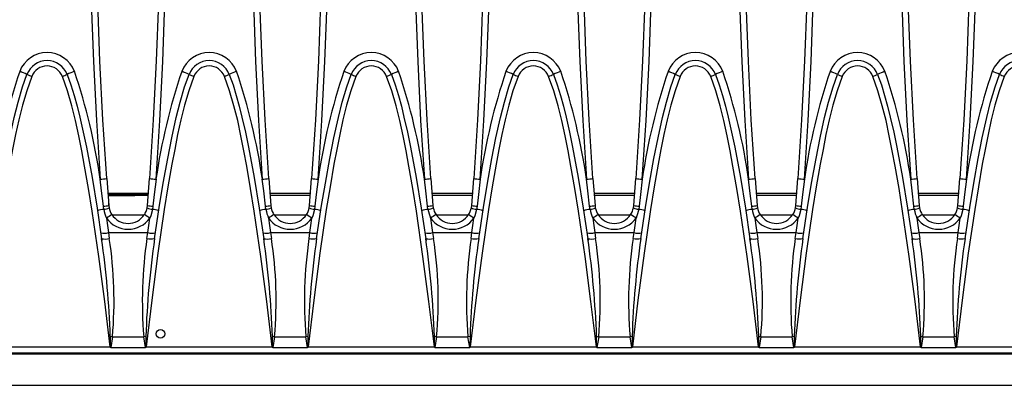
# Model space of a CAD drawing. Units: millimetres. Extents: x 56 to 3304, y 56 to 2320.
# Drawn here: x 1128 to 1280, y 450 to 507 of the extents above; entities that cross this region are included whole.
import ezdxf

# ---------------------------------------------------------------- set-up
doc = ezdxf.new("R2010")
doc.units = ezdxf.units.MM
doc.header["$LTSCALE"] = 8
doc.layers.add('HAURATON_PRODUCT_CONTOUR', color=7, linetype='Continuous', lineweight=25)

msp = doc.modelspace()

# ---------------------------------------------------------------- linework, layer by layer
at = {"layer": 'HAURATON_PRODUCT_CONTOUR'}
for p, q in [((1141.75, 482.01), (1142.06, 477.83)), ((1148.04, 477.83), (1148.35, 482.01)), ((1166.75, 482.01), (1167.06, 477.83)), ((1173.04, 477.83), (1173.35, 482.01)), ((1191.75, 482.01), (1192.06, 477.83)), ((1198.04, 477.83), (1198.35, 482.01)), ((1216.75, 482.01), (1217.06, 477.83)), ((1223.04, 477.83), (1223.35, 482.01)), ((1241.75, 482.01), (1242.06, 477.83)), ((1248.04, 477.83), (1248.35, 482.01)), ((1266.75, 482.01), (1267.06, 477.83)), ((1273.04, 477.83), (1273.35, 482.01)), ((1141.92, 479.73), (1148.18, 479.73)), ((1146.11, 479.58), (1141.93, 479.58)), ((1141.94, 479.39), (1142.05, 479.39)), ((1148.15, 479.38), (1141.94, 479.38)), ((1142, 478.62), (1142.05, 478.62)), ((1142.05, 479.39), (1142.05, 479.39)), ((1142.05, 479.39), (1146.11, 479.39)), ((1142.05, 477.85), (1142.05, 478.62)), ((1146.11, 479.39), (1146.11, 479.58)), ((1148, 479.4), (1148.09, 479.41)), ((1148.09, 479.41), (1148.09, 479.56)), ((1166.92, 479.73), (1173.18, 479.73)), ((1173.15, 479.38), (1166.94, 479.38)), ((1191.92, 479.73), (1198.18, 479.73)), ((1198.15, 479.38), (1191.94, 479.38)), ((1216.92, 479.73), (1223.18, 479.73)), ((1223.15, 479.38), (1216.94, 479.38)), ((1241.92, 479.73), (1248.18, 479.73)), ((1248.15, 479.38), (1241.94, 479.38)), ((1266.92, 479.73), (1273.18, 479.73)), ((1273.15, 479.38), (1266.94, 479.38)), ((1141.3, 477.23), (1141.23, 477.72)), ((1142.06, 477.83), (1142.11, 477.46)), ((1147.99, 477.46), (1148.04, 477.83)), ((1148.87, 477.72), (1148.8, 477.23)), ((1166.3, 477.23), (1166.23, 477.72)), ((1167.06, 477.83), (1167.11, 477.46)), ((1172.99, 477.46), (1173.04, 477.83)), ((1173.87, 477.72), (1173.8, 477.23)), ((1191.3, 477.23), (1191.23, 477.72)), ((1192.06, 477.83), (1192.11, 477.46)), ((1197.99, 477.46), (1198.04, 477.83)), ((1198.87, 477.72), (1198.8, 477.23)), ((1216.3, 477.23), (1216.23, 477.72)), ((1217.06, 477.83), (1217.11, 477.46)), ((1222.99, 477.46), (1223.04, 477.83)), ((1223.87, 477.72), (1223.8, 477.23)), ((1241.3, 477.23), (1241.23, 477.72)), ((1242.06, 477.83), (1242.11, 477.46)), ((1247.99, 477.46), (1248.04, 477.83)), ((1248.87, 477.72), (1248.8, 477.23)), ((1266.3, 477.23), (1266.23, 477.72)), ((1267.06, 477.83), (1267.11, 477.46)), ((1272.99, 477.46), (1273.04, 477.83)), ((1273.87, 477.72), (1273.8, 477.23)), ((1142.56, 476.38), (1147.53, 476.38)), ((1167.56, 476.38), (1172.53, 476.38)), ((1192.56, 476.38), (1197.53, 476.38)), ((1217.56, 476.38), (1222.53, 476.38)), ((1242.56, 476.38), (1247.53, 476.38)), ((1267.56, 476.38), (1272.53, 476.38)), ((1142.02, 473.63), (1142.15, 472.73)), ((1142.02, 473.63), (1148.08, 473.63)), ((1147.95, 472.73), (1148.08, 473.63)), ((1167.02, 473.63), (1167.15, 472.73)), ((1167.02, 473.63), (1173.08, 473.63)), ((1172.95, 472.73), (1173.08, 473.63)), ((1192.02, 473.63), (1192.15, 472.73)), ((1192.02, 473.63), (1198.08, 473.63)), ((1197.95, 472.73), (1198.08, 473.63)), ((1217.02, 473.63), (1217.15, 472.73)), ((1217.02, 473.63), (1223.08, 473.63)), ((1222.95, 472.73), (1223.08, 473.63)), ((1242.02, 473.63), (1242.15, 472.73)), ((1242.02, 473.63), (1248.08, 473.63)), ((1247.95, 472.73), (1248.08, 473.63)), ((1267.02, 473.63), (1267.15, 472.73)), ((1267.02, 473.63), (1273.08, 473.63)), ((1272.95, 472.73), (1273.08, 473.63)), ((1142.63, 457.57), (1142.36, 455.92)), ((1142.63, 457.57), (1147.47, 457.57)), ((1147.79, 457.62), (1147.47, 457.57)), ((1147.73, 455.92), (1147.47, 457.57)), ((1167.63, 457.57), (1167.36, 455.92)), ((1167.63, 457.57), (1172.47, 457.57)), ((1172.79, 457.62), (1172.47, 457.57)), ((1172.73, 455.92), (1172.47, 457.57)), ((1192.63, 457.57), (1192.36, 455.92)), ((1192.63, 457.57), (1197.47, 457.57)), ((1197.79, 457.62), (1197.47, 457.57)), ((1197.73, 455.92), (1197.47, 457.57)), ((1217.63, 457.57), (1217.36, 455.92)), ((1217.63, 457.57), (1222.47, 457.57)), ((1222.79, 457.62), (1222.47, 457.57)), ((1222.73, 455.92), (1222.47, 457.57)), ((1242.63, 457.57), (1242.36, 455.92)), ((1242.63, 457.57), (1247.47, 457.57)), ((1247.79, 457.62), (1247.47, 457.57)), ((1247.73, 455.92), (1247.47, 457.57)), ((1267.63, 457.57), (1267.36, 455.92)), ((1267.63, 457.57), (1272.47, 457.57)), ((1272.79, 457.62), (1272.47, 457.57)), ((1272.73, 455.92), (1272.47, 457.57)), ((1122.82, 455.98), (1142.28, 455.98)), ((1142.36, 455.92), (1147.73, 455.92)), ((1147.82, 455.98), (1167.28, 455.98)), ((1167.36, 455.92), (1172.73, 455.92)), ((1172.82, 455.98), (1192.28, 455.98)), ((1192.36, 455.92), (1197.73, 455.92)), ((1197.82, 455.98), (1217.28, 455.98)), ((1217.36, 455.92), (1222.73, 455.92)), ((1222.82, 455.98), (1242.28, 455.98)), ((1242.36, 455.92), (1247.73, 455.92)), ((1247.82, 455.98), (1267.28, 455.98)), ((1267.36, 455.92), (1272.73, 455.92)), ((1272.82, 455.98), (1292.28, 455.98)), ((571.05, 454.94), (1569.05, 454.94)), ((1071.22, 455.06), (1568.88, 455.06)), ((571.05, 450.06), (1569.05, 450.06))]:
    msp.add_line(p, q, dxfattribs=at)
at = {"layer": 'HAURATON_PRODUCT_CONTOUR', "flags": 128}
for points in [[(1140.75, 578.23), (1140.35, 572.23), (1140.01, 566.22), (1139.71, 560.21), (1139.47, 554.18), (1139.29, 548.16), (1139.15, 542.13), (1139.07, 536.09), (1139.05, 530.06), (1139.07, 524.16), (1139.15, 518.26), (1139.37, 509.16), (1139.71, 500.07), (1140.17, 490.97), (1140.75, 481.89)], [(1141.75, 482.01), (1141.17, 491.06), (1140.71, 500.12), (1140.37, 509.2), (1140.15, 518.29), (1140.07, 524.17), (1140.05, 530.06), (1140.07, 536.06), (1140.15, 542.07), (1140.29, 548.08), (1140.47, 554.08), (1140.71, 560.09), (1141, 566.1), (1141.35, 572.1), (1141.75, 578.1)], [(1148.35, 578.1), (1148.75, 572.12), (1149.09, 566.13), (1149.38, 560.13), (1149.62, 554.12), (1149.81, 548.11), (1149.94, 542.1), (1150.02, 536.08), (1150.05, 530.06), (1150.02, 524.17), (1149.95, 518.29), (1149.73, 509.22), (1149.39, 500.14), (1148.93, 491.07), (1148.35, 482.01)], [(1149.35, 481.89), (1149.93, 490.96), (1150.39, 500.05), (1150.73, 509.15), (1150.95, 518.26), (1151.02, 524.16), (1151.05, 530.06), (1151.02, 536.08), (1150.94, 542.1), (1150.81, 548.12), (1150.62, 554.14), (1150.38, 560.17), (1150.09, 566.19), (1149.75, 572.21), (1149.35, 578.23)], [(1165.75, 578.23), (1165.35, 572.23), (1165.01, 566.22), (1164.71, 560.21), (1164.47, 554.18), (1164.29, 548.16), (1164.15, 542.13), (1164.07, 536.09), (1164.05, 530.06), (1164.07, 524.16), (1164.15, 518.26), (1164.37, 509.16), (1164.71, 500.07), (1165.17, 490.97), (1165.75, 481.89)], [(1166.75, 482.01), (1166.17, 491.06), (1165.71, 500.12), (1165.37, 509.2), (1165.15, 518.29), (1165.07, 524.17), (1165.05, 530.06), (1165.07, 536.06), (1165.15, 542.07), (1165.29, 548.08), (1165.47, 554.08), (1165.71, 560.09), (1166, 566.1), (1166.35, 572.1), (1166.75, 578.1)], [(1173.35, 578.1), (1173.75, 572.12), (1174.09, 566.13), (1174.38, 560.13), (1174.62, 554.12), (1174.81, 548.11), (1174.94, 542.1), (1175.02, 536.08), (1175.05, 530.06), (1175.02, 524.17), (1174.95, 518.29), (1174.73, 509.22), (1174.39, 500.14), (1173.93, 491.07), (1173.35, 482.01)], [(1174.35, 481.89), (1174.93, 490.96), (1175.39, 500.05), (1175.73, 509.15), (1175.95, 518.26), (1176.02, 524.16), (1176.05, 530.06), (1176.02, 536.08), (1175.94, 542.1), (1175.81, 548.12), (1175.62, 554.14), (1175.38, 560.17), (1175.09, 566.19), (1174.75, 572.21), (1174.35, 578.23)], [(1190.75, 578.23), (1190.35, 572.23), (1190.01, 566.22), (1189.71, 560.21), (1189.47, 554.18), (1189.29, 548.16), (1189.15, 542.13), (1189.07, 536.09), (1189.05, 530.06), (1189.07, 524.16), (1189.15, 518.26), (1189.37, 509.16), (1189.71, 500.07), (1190.17, 490.97), (1190.75, 481.89)], [(1191.75, 482.01), (1191.17, 491.06), (1190.71, 500.12), (1190.37, 509.2), (1190.15, 518.29), (1190.07, 524.17), (1190.05, 530.06), (1190.07, 536.06), (1190.15, 542.07), (1190.29, 548.08), (1190.47, 554.08), (1190.71, 560.09), (1191, 566.1), (1191.35, 572.1), (1191.75, 578.1)], [(1198.35, 578.1), (1198.75, 572.12), (1199.09, 566.13), (1199.38, 560.13), (1199.62, 554.12), (1199.81, 548.11), (1199.94, 542.1), (1200.02, 536.08), (1200.05, 530.06), (1200.02, 524.17), (1199.95, 518.29), (1199.73, 509.22), (1199.39, 500.14), (1198.93, 491.07), (1198.35, 482.01)], [(1199.35, 481.89), (1199.93, 490.96), (1200.39, 500.05), (1200.73, 509.15), (1200.95, 518.26), (1201.02, 524.16), (1201.05, 530.06), (1201.02, 536.08), (1200.94, 542.1), (1200.81, 548.12), (1200.62, 554.14), (1200.38, 560.17), (1200.09, 566.19), (1199.75, 572.21), (1199.35, 578.23)], [(1215.75, 578.23), (1215.35, 572.23), (1215.01, 566.22), (1214.71, 560.21), (1214.47, 554.18), (1214.29, 548.16), (1214.15, 542.13), (1214.07, 536.09), (1214.05, 530.06), (1214.07, 524.16), (1214.15, 518.26), (1214.37, 509.16), (1214.71, 500.07), (1215.17, 490.97), (1215.75, 481.89)], [(1216.75, 482.01), (1216.17, 491.06), (1215.71, 500.12), (1215.37, 509.2), (1215.15, 518.29), (1215.07, 524.17), (1215.05, 530.06), (1215.07, 536.06), (1215.15, 542.07), (1215.29, 548.08), (1215.47, 554.08), (1215.71, 560.09), (1216, 566.1), (1216.35, 572.1), (1216.75, 578.1)], [(1223.35, 578.1), (1223.75, 572.12), (1224.09, 566.13), (1224.38, 560.13), (1224.62, 554.12), (1224.81, 548.11), (1224.94, 542.1), (1225.02, 536.08), (1225.05, 530.06), (1225.02, 524.17), (1224.95, 518.29), (1224.73, 509.22), (1224.39, 500.14), (1223.93, 491.07), (1223.35, 482.01)], [(1224.35, 481.89), (1224.93, 490.96), (1225.39, 500.05), (1225.73, 509.15), (1225.95, 518.26), (1226.02, 524.16), (1226.05, 530.06), (1226.02, 536.08), (1225.94, 542.1), (1225.81, 548.12), (1225.62, 554.14), (1225.38, 560.17), (1225.09, 566.19), (1224.75, 572.21), (1224.35, 578.23)], [(1240.75, 578.23), (1240.35, 572.23), (1240.01, 566.22), (1239.71, 560.21), (1239.47, 554.18), (1239.29, 548.16), (1239.15, 542.13), (1239.07, 536.09), (1239.05, 530.06), (1239.07, 524.16), (1239.15, 518.26), (1239.37, 509.16), (1239.71, 500.07), (1240.17, 490.97), (1240.75, 481.89)], [(1241.75, 482.01), (1241.17, 491.06), (1240.71, 500.12), (1240.37, 509.2), (1240.15, 518.29), (1240.07, 524.17), (1240.05, 530.06), (1240.07, 536.06), (1240.15, 542.07), (1240.29, 548.08), (1240.47, 554.08), (1240.71, 560.09), (1241, 566.1), (1241.35, 572.1), (1241.75, 578.1)], [(1248.35, 578.1), (1248.75, 572.12), (1249.09, 566.13), (1249.38, 560.13), (1249.62, 554.12), (1249.81, 548.11), (1249.94, 542.1), (1250.02, 536.08), (1250.05, 530.06), (1250.02, 524.17), (1249.95, 518.29), (1249.73, 509.22), (1249.39, 500.14), (1248.93, 491.07), (1248.35, 482.01)], [(1249.35, 481.89), (1249.93, 490.96), (1250.39, 500.05), (1250.73, 509.15), (1250.95, 518.26), (1251.02, 524.16), (1251.05, 530.06), (1251.02, 536.08), (1250.94, 542.1), (1250.81, 548.12), (1250.62, 554.14), (1250.38, 560.17), (1250.09, 566.19), (1249.75, 572.21), (1249.35, 578.23)], [(1265.75, 578.23), (1265.35, 572.23), (1265.01, 566.22), (1264.71, 560.21), (1264.47, 554.18), (1264.29, 548.16), (1264.15, 542.13), (1264.07, 536.09), (1264.05, 530.06), (1264.07, 524.16), (1264.15, 518.26), (1264.37, 509.16), (1264.71, 500.07), (1265.17, 490.97), (1265.75, 481.89)], [(1266.75, 482.01), (1266.17, 491.06), (1265.71, 500.12), (1265.37, 509.2), (1265.15, 518.29), (1265.07, 524.17), (1265.05, 530.06), (1265.07, 536.06), (1265.15, 542.07), (1265.29, 548.08), (1265.47, 554.08), (1265.71, 560.09), (1266, 566.1), (1266.35, 572.1), (1266.75, 578.1)], [(1273.35, 578.1), (1273.75, 572.12), (1274.09, 566.13), (1274.38, 560.13), (1274.62, 554.12), (1274.81, 548.11), (1274.94, 542.1), (1275.02, 536.08), (1275.05, 530.06), (1275.02, 524.17), (1274.95, 518.29), (1274.73, 509.22), (1274.39, 500.14), (1273.93, 491.07), (1273.35, 482.01)], [(1274.35, 481.89), (1274.93, 490.96), (1275.39, 500.05), (1275.73, 509.15), (1275.95, 518.26), (1276.02, 524.16), (1276.05, 530.06), (1276.02, 536.08), (1275.94, 542.1), (1275.81, 548.12), (1275.62, 554.14), (1275.38, 560.17), (1275.09, 566.19), (1274.75, 572.21), (1274.35, 578.23)], [(1130.19, 497.75), (1129.41, 495.55), (1128.75, 493.31), (1128.18, 491.05), (1127.68, 488.77), (1127.23, 486.47), (1126.8, 484.18), (1126.19, 480.69), (1125.62, 477.2), (1124.64, 470.48), (1123.69, 463.23), (1122.82, 455.98)], [(1124.13, 472.7), (1124.85, 477.49), (1125.47, 481.29), (1126.15, 485.07), (1126.78, 488.25), (1127.48, 491.42), (1128.08, 493.79), (1128.77, 496.13), (1129.44, 498.06)], [(1142.28, 455.98), (1141.44, 462.98), (1140.53, 469.97), (1139.51, 476.95), (1138.95, 480.43), (1138.34, 483.91), (1137.91, 486.25), (1137.45, 488.59), (1136.95, 490.92), (1136.37, 493.23), (1135.7, 495.51), (1134.91, 497.75)], [(1135.65, 498.06), (1136.23, 496.45), (1136.73, 494.8), (1137.19, 493.14), (1137.6, 491.47), (1138.13, 489.15), (1138.61, 486.81), (1139.48, 482.13), (1140.26, 477.42), (1140.96, 472.7)], [(1155.19, 497.75), (1154.41, 495.55), (1153.75, 493.31), (1153.18, 491.05), (1152.68, 488.77), (1152.23, 486.47), (1151.8, 484.18), (1151.19, 480.69), (1150.62, 477.2), (1149.64, 470.48), (1148.69, 463.23), (1147.82, 455.98)], [(1149.13, 472.7), (1149.85, 477.49), (1150.47, 481.29), (1151.15, 485.07), (1151.78, 488.25), (1152.48, 491.42), (1153.08, 493.79), (1153.77, 496.13), (1154.44, 498.06)], [(1167.28, 455.98), (1166.44, 462.98), (1165.53, 469.97), (1164.51, 476.95), (1163.95, 480.43), (1163.34, 483.91), (1162.91, 486.25), (1162.45, 488.59), (1161.95, 490.92), (1161.37, 493.23), (1160.7, 495.51), (1159.91, 497.75)], [(1160.65, 498.06), (1161.23, 496.45), (1161.73, 494.8), (1162.19, 493.14), (1162.6, 491.47), (1163.13, 489.15), (1163.61, 486.81), (1164.48, 482.13), (1165.26, 477.42), (1165.96, 472.7)], [(1180.19, 497.75), (1179.41, 495.55), (1178.75, 493.31), (1178.18, 491.05), (1177.68, 488.77), (1177.23, 486.47), (1176.8, 484.18), (1176.19, 480.69), (1175.62, 477.2), (1174.64, 470.48), (1173.69, 463.23), (1172.82, 455.98)], [(1174.13, 472.7), (1174.85, 477.49), (1175.47, 481.29), (1176.15, 485.07), (1176.78, 488.25), (1177.48, 491.42), (1178.08, 493.79), (1178.77, 496.13), (1179.44, 498.06)], [(1192.28, 455.98), (1191.44, 462.98), (1190.53, 469.97), (1189.51, 476.95), (1188.95, 480.43), (1188.34, 483.91), (1187.91, 486.25), (1187.45, 488.59), (1186.95, 490.92), (1186.37, 493.23), (1185.7, 495.51), (1184.91, 497.75)], [(1185.65, 498.06), (1186.23, 496.45), (1186.73, 494.8), (1187.19, 493.14), (1187.6, 491.47), (1188.13, 489.15), (1188.61, 486.81), (1189.48, 482.13), (1190.26, 477.42), (1190.96, 472.7)], [(1205.19, 497.75), (1204.41, 495.55), (1203.75, 493.31), (1203.18, 491.05), (1202.68, 488.77), (1202.23, 486.47), (1201.8, 484.18), (1201.19, 480.69), (1200.62, 477.2), (1199.64, 470.48), (1198.69, 463.23), (1197.82, 455.98)], [(1199.13, 472.7), (1199.85, 477.49), (1200.47, 481.29), (1201.15, 485.07), (1201.78, 488.25), (1202.48, 491.42), (1203.08, 493.79), (1203.77, 496.13), (1204.44, 498.06)], [(1217.28, 455.98), (1216.44, 462.98), (1215.53, 469.97), (1214.51, 476.95), (1213.95, 480.43), (1213.34, 483.91), (1212.91, 486.25), (1212.45, 488.59), (1211.95, 490.92), (1211.37, 493.23), (1210.7, 495.51), (1209.91, 497.75)], [(1210.65, 498.06), (1211.23, 496.45), (1211.73, 494.8), (1212.19, 493.14), (1212.6, 491.47), (1213.13, 489.15), (1213.61, 486.81), (1214.48, 482.13), (1215.26, 477.42), (1215.96, 472.7)], [(1230.19, 497.75), (1229.41, 495.55), (1228.75, 493.31), (1228.18, 491.05), (1227.68, 488.77), (1227.23, 486.47), (1226.8, 484.18), (1226.19, 480.69), (1225.62, 477.2), (1224.64, 470.48), (1223.69, 463.23), (1222.82, 455.98)], [(1224.13, 472.7), (1224.85, 477.49), (1225.47, 481.29), (1226.15, 485.07), (1226.78, 488.25), (1227.48, 491.42), (1228.08, 493.79), (1228.77, 496.13), (1229.44, 498.06)], [(1242.28, 455.98), (1241.44, 462.98), (1240.53, 469.97), (1239.51, 476.95), (1238.95, 480.43), (1238.34, 483.91), (1237.91, 486.25), (1237.45, 488.59), (1236.95, 490.92), (1236.37, 493.23), (1235.7, 495.51), (1234.91, 497.75)], [(1235.65, 498.06), (1236.23, 496.45), (1236.73, 494.8), (1237.19, 493.14), (1237.6, 491.47), (1238.13, 489.15), (1238.61, 486.81), (1239.48, 482.13), (1240.26, 477.42), (1240.96, 472.7)], [(1255.19, 497.75), (1254.41, 495.55), (1253.75, 493.31), (1253.18, 491.05), (1252.68, 488.77), (1252.23, 486.47), (1251.8, 484.18), (1251.19, 480.69), (1250.62, 477.2), (1249.64, 470.48), (1248.69, 463.23), (1247.82, 455.98)], [(1249.13, 472.7), (1249.85, 477.49), (1250.47, 481.29), (1251.15, 485.07), (1251.78, 488.25), (1252.48, 491.42), (1253.08, 493.79), (1253.77, 496.13), (1254.44, 498.06)], [(1267.28, 455.98), (1266.44, 462.98), (1265.53, 469.97), (1264.51, 476.95), (1263.95, 480.43), (1263.34, 483.91), (1262.91, 486.25), (1262.45, 488.59), (1261.95, 490.92), (1261.37, 493.23), (1260.7, 495.51), (1259.91, 497.75)], [(1260.65, 498.06), (1261.23, 496.45), (1261.73, 494.8), (1262.19, 493.14), (1262.6, 491.47), (1263.13, 489.15), (1263.61, 486.81), (1264.48, 482.13), (1265.26, 477.42), (1265.96, 472.7)], [(1280.19, 497.75), (1279.41, 495.55), (1278.75, 493.31), (1278.18, 491.05), (1277.68, 488.77), (1277.23, 486.47), (1276.8, 484.18), (1276.19, 480.69), (1275.62, 477.2), (1274.64, 470.48), (1273.69, 463.23), (1272.82, 455.98)], [(1274.13, 472.7), (1274.85, 477.49), (1275.47, 481.29), (1276.15, 485.07), (1276.78, 488.25), (1277.48, 491.42), (1278.08, 493.79), (1278.77, 496.13), (1279.44, 498.06)], [(1141.23, 477.72), (1140.96, 480.1), (1140.75, 481.89)], [(1149.35, 481.89), (1149.07, 479.51), (1148.87, 477.72)], [(1166.23, 477.72), (1165.96, 480.1), (1165.75, 481.89)], [(1174.35, 481.89), (1174.07, 479.51), (1173.87, 477.72)], [(1191.23, 477.72), (1190.96, 480.1), (1190.75, 481.89)], [(1199.35, 481.89), (1199.07, 479.51), (1198.87, 477.72)], [(1216.23, 477.72), (1215.96, 480.1), (1215.75, 481.89)], [(1224.35, 481.89), (1224.07, 479.51), (1223.87, 477.72)], [(1241.23, 477.72), (1240.96, 480.1), (1240.75, 481.89)], [(1249.35, 481.89), (1249.07, 479.51), (1248.87, 477.72)], [(1266.23, 477.72), (1265.96, 480.1), (1265.75, 481.89)], [(1274.35, 481.89), (1274.07, 479.51), (1273.87, 477.72)], [(1148.8, 477.23), (1148.53, 476.22), (1148.39, 475.87)], [(1173.8, 477.23), (1173.53, 476.22), (1173.39, 475.87)], [(1198.8, 477.23), (1198.53, 476.22), (1198.39, 475.87)], [(1223.8, 477.23), (1223.53, 476.22), (1223.39, 475.87)], [(1248.8, 477.23), (1248.53, 476.22), (1248.39, 475.87)], [(1273.8, 477.23), (1273.53, 476.22), (1273.39, 475.87)], [(1141.71, 475.87), (1141.86, 474.75), (1142.02, 473.63)], [(1148.08, 473.63), (1148.23, 474.75), (1148.39, 475.87)], [(1166.71, 475.87), (1166.86, 474.75), (1167.02, 473.63)], [(1173.08, 473.63), (1173.23, 474.75), (1173.39, 475.87)], [(1191.71, 475.87), (1191.86, 474.75), (1192.02, 473.63)], [(1198.08, 473.63), (1198.23, 474.75), (1198.39, 475.87)], [(1216.71, 475.87), (1216.86, 474.75), (1217.02, 473.63)], [(1223.08, 473.63), (1223.23, 474.75), (1223.39, 475.87)], [(1241.71, 475.87), (1241.86, 474.75), (1242.02, 473.63)], [(1248.08, 473.63), (1248.23, 474.75), (1248.39, 475.87)], [(1266.71, 475.87), (1266.86, 474.75), (1267.02, 473.63)], [(1273.08, 473.63), (1273.23, 474.75), (1273.39, 475.87)], [(1140.99, 472.68), (1140.99, 472.56), (1141, 472.42)], [(1165.99, 472.68), (1165.99, 472.56), (1166, 472.42)], [(1190.99, 472.68), (1190.99, 472.56), (1191, 472.42)], [(1215.99, 472.68), (1215.99, 472.56), (1216, 472.42)], [(1240.99, 472.68), (1240.99, 472.56), (1241, 472.42)], [(1265.99, 472.68), (1265.99, 472.56), (1266, 472.42)], [(1142.31, 455.94), (1142.31, 456.02), (1142.31, 457.62)], [(1142.31, 457.62), (1142.47, 457.59), (1142.63, 457.57)], [(1147.79, 457.62), (1147.78, 456.02), (1147.78, 455.94)], [(1167.31, 455.94), (1167.31, 456.02), (1167.31, 457.62)], [(1167.31, 457.62), (1167.47, 457.59), (1167.63, 457.57)], [(1172.79, 457.62), (1172.78, 456.02), (1172.78, 455.94)], [(1192.31, 455.94), (1192.31, 456.02), (1192.31, 457.62)], [(1192.31, 457.62), (1192.47, 457.59), (1192.63, 457.57)], [(1197.79, 457.62), (1197.78, 456.02), (1197.78, 455.94)], [(1217.31, 455.94), (1217.31, 456.02), (1217.31, 457.62)], [(1217.31, 457.62), (1217.47, 457.59), (1217.63, 457.57)], [(1222.79, 457.62), (1222.78, 456.02), (1222.78, 455.94)], [(1242.31, 455.94), (1242.31, 456.02), (1242.31, 457.62)], [(1242.31, 457.62), (1242.47, 457.59), (1242.63, 457.57)], [(1247.79, 457.62), (1247.78, 456.02), (1247.78, 455.94)], [(1267.31, 455.94), (1267.31, 456.02), (1267.31, 457.62)], [(1267.31, 457.62), (1267.47, 457.59), (1267.63, 457.57)], [(1272.79, 457.62), (1272.78, 456.02), (1272.78, 455.94)], [(1142.28, 455.98), (1142.28, 455.97), (1142.31, 455.94)], [(1147.78, 455.94), (1147.82, 455.97), (1147.82, 455.98)], [(1167.28, 455.98), (1167.28, 455.97), (1167.31, 455.94)], [(1172.78, 455.94), (1172.82, 455.97), (1172.82, 455.98)], [(1192.28, 455.98), (1192.28, 455.97), (1192.31, 455.94)], [(1197.78, 455.94), (1197.82, 455.97), (1197.82, 455.98)], [(1217.28, 455.98), (1217.28, 455.97), (1217.31, 455.94)], [(1222.78, 455.94), (1222.82, 455.97), (1222.82, 455.98)], [(1242.28, 455.98), (1242.28, 455.97), (1242.31, 455.94)], [(1247.78, 455.94), (1247.82, 455.97), (1247.82, 455.98)], [(1267.28, 455.98), (1267.28, 455.97), (1267.31, 455.94)], [(1272.78, 455.94), (1272.82, 455.97), (1272.82, 455.98)]]:
    msp.add_lwpolyline(points, dxfattribs=at)
at = {"layer": 'HAURATON_PRODUCT_CONTOUR'}
msp.add_circle((1150.05, 458), 0.67, dxfattribs=at)
for centre, radius, start, end in [((1132.55, 496.89), 4.53, 21.2881, 158.7119), ((1157.55, 496.89), 4.53, 21.2881, 158.7119), ((1182.55, 496.89), 4.53, 21.2881, 158.7119), ((1207.55, 496.89), 4.53, 21.2881, 158.7119), ((1232.55, 496.89), 4.53, 21.2881, 158.7119), ((1257.55, 496.89), 4.53, 21.2881, 158.7119), ((1282.55, 496.89), 4.53, 21.2881, 158.7119), ((1132.55, 496.86), 3.33, 21.2301, 158.7699), ((1157.55, 496.86), 3.33, 21.2301, 158.7699), ((1182.55, 496.86), 3.33, 21.2301, 158.7699), ((1207.55, 496.86), 3.33, 21.2301, 158.7699), ((1232.55, 496.86), 3.33, 21.2301, 158.7699), ((1257.55, 496.86), 3.33, 21.2301, 158.7699), ((1282.55, 496.86), 3.33, 21.2301, 158.7699), ((1217.45, 468.43), 94.07, 161.3353, 171.7764), ((1125.09, 489.37), 9.72, 63.4051, 70.5727), ((1132.55, 496.83), 2.53, 21.1911, 158.8088), ((1140, 489.37), 9.72, 109.4273, 116.5949), ((1047.66, 468.44), 94.06, 8.223, 18.6653), ((1242.45, 468.43), 94.07, 161.3353, 171.7764), ((1150.09, 489.37), 9.72, 63.4051, 70.5727), ((1157.55, 496.83), 2.53, 21.1911, 158.8088), ((1165, 489.37), 9.72, 109.4273, 116.5949), ((1072.66, 468.44), 94.06, 8.223, 18.6653), ((1267.45, 468.43), 94.07, 161.3353, 171.7764), ((1175.09, 489.37), 9.72, 63.4051, 70.5727), ((1182.55, 496.83), 2.53, 21.1911, 158.8088), ((1190, 489.37), 9.72, 109.4273, 116.5949), ((1097.66, 468.44), 94.06, 8.223, 18.6653), ((1292.45, 468.43), 94.07, 161.3353, 171.7764), ((1200.09, 489.37), 9.72, 63.4051, 70.5727), ((1207.55, 496.83), 2.53, 21.1911, 158.8088), ((1215, 489.37), 9.72, 109.4273, 116.5949), ((1122.66, 468.44), 94.06, 8.223, 18.6653), ((1317.45, 468.43), 94.07, 161.3353, 171.7764), ((1225.09, 489.37), 9.72, 63.4051, 70.5727), ((1232.55, 496.83), 2.53, 21.1911, 158.8088), ((1240, 489.37), 9.72, 109.4273, 116.5949), ((1147.66, 468.44), 94.06, 8.223, 18.6653), ((1342.45, 468.43), 94.07, 161.3353, 171.7764), ((1250.09, 489.37), 9.72, 63.4051, 70.5727), ((1257.55, 496.83), 2.53, 21.1911, 158.8088), ((1265, 489.37), 9.72, 109.4273, 116.5949), ((1172.66, 468.44), 94.06, 8.223, 18.6653), ((1367.45, 468.43), 94.07, 161.3353, 171.7764), ((1275.09, 489.37), 9.72, 63.4051, 70.5727), ((1282.55, 496.83), 2.53, 21.1911, 158.8088), ((1132.3, 503.73), 6.34, 243.2862, 250.6129), ((1132.8, 503.73), 6.34, 289.3871, 296.7138), ((1157.3, 503.73), 6.34, 243.2862, 250.6129), ((1157.8, 503.73), 6.34, 289.3871, 296.7138), ((1182.3, 503.73), 6.34, 243.2862, 250.6129), ((1182.8, 503.73), 6.34, 289.3871, 296.7138), ((1207.3, 503.73), 6.34, 243.2862, 250.6129), ((1207.8, 503.73), 6.34, 289.3871, 296.7138), ((1232.3, 503.73), 6.34, 243.2862, 250.6129), ((1232.8, 503.73), 6.34, 289.3871, 296.7138), ((1257.3, 503.73), 6.34, 243.2862, 250.6129), ((1257.8, 503.73), 6.34, 289.3871, 296.7138), ((1282.3, 503.73), 6.34, 243.2862, 250.6129), ((1140.65, 486.81), 4.93, 271.1325, 282.8425), ((1149.44, 486.81), 4.93, 257.1575, 268.8675), ((1165.65, 486.81), 4.93, 271.1325, 282.8425), ((1174.44, 486.81), 4.93, 257.1575, 268.8675), ((1190.65, 486.81), 4.93, 271.1325, 282.8425), ((1199.44, 486.81), 4.93, 257.1575, 268.8675), ((1215.65, 486.81), 4.93, 271.1325, 282.8425), ((1224.44, 486.81), 4.93, 257.1575, 268.8675), ((1240.65, 486.81), 4.93, 271.1325, 282.8425), ((1249.44, 486.81), 4.93, 257.1575, 268.8675), ((1265.65, 486.81), 4.93, 271.1325, 282.8425), ((1274.44, 486.81), 4.93, 257.1575, 268.8675), ((1146.63, 411.61), 67.97, 88.7655, 90.4344), ((1148.09, 478.57), 0.99, 89.9999, 123.55), ((1141.73, 472.99), 4.26, 95.8184, 109.3699), ((1141.06, 482.37), 4.65, 272.1103, 282.4348), ((1140.86, 480.34), 3.14, 278.1224, 293.5009), ((1147.51, 478.35), 6.31, 190.2145, 203.0818), ((1145.05, 478.06), 3, 191.5236, 213.3108), ((1145.05, 478.06), 3, 326.6892, 348.4764), ((1149.24, 480.34), 3.14, 246.4991, 261.8776), ((1149.04, 482.37), 4.65, 257.5652, 267.8897), ((1148.36, 472.99), 4.26, 70.6301, 84.1816), ((1166.73, 472.99), 4.26, 95.8184, 109.3699), ((1166.06, 482.37), 4.65, 272.1103, 282.4348), ((1165.86, 480.34), 3.14, 278.1224, 293.5009), ((1172.51, 478.35), 6.31, 190.2145, 203.0818), ((1170.05, 478.06), 3, 191.5236, 213.3108), ((1170.05, 478.06), 3, 326.6892, 348.4764), ((1174.24, 480.34), 3.14, 246.4991, 261.8776), ((1174.04, 482.37), 4.65, 257.5652, 267.8897), ((1173.36, 472.99), 4.26, 70.6301, 84.1816), ((1191.73, 472.99), 4.26, 95.8184, 109.3699), ((1191.06, 482.37), 4.65, 272.1103, 282.4348), ((1190.86, 480.34), 3.14, 278.1224, 293.5009), ((1197.51, 478.35), 6.31, 190.2145, 203.0818), ((1195.05, 478.06), 3, 191.5236, 213.3108), ((1195.05, 478.06), 3, 326.6892, 348.4764), ((1199.24, 480.34), 3.14, 246.4991, 261.8776), ((1199.04, 482.37), 4.65, 257.5652, 267.8897), ((1198.36, 472.99), 4.26, 70.6301, 84.1816), ((1216.73, 472.99), 4.26, 95.8184, 109.3699), ((1216.06, 482.37), 4.65, 272.1103, 282.4348), ((1215.86, 480.34), 3.14, 278.1224, 293.5009), ((1222.51, 478.35), 6.31, 190.2145, 203.0818), ((1220.05, 478.06), 3, 191.5236, 213.3108), ((1220.05, 478.06), 3, 326.6892, 348.4764), ((1224.24, 480.34), 3.14, 246.4991, 261.8776), ((1224.04, 482.37), 4.65, 257.5652, 267.8897), ((1223.36, 472.99), 4.26, 70.6301, 84.1816), ((1241.73, 472.99), 4.26, 95.8184, 109.3699), ((1241.06, 482.37), 4.65, 272.1103, 282.4348), ((1240.86, 480.34), 3.14, 278.1224, 293.5009), ((1247.51, 478.35), 6.31, 190.2145, 203.0818), ((1245.05, 478.06), 3, 191.5236, 213.3108), ((1245.05, 478.06), 3, 326.6892, 348.4764), ((1249.24, 480.34), 3.14, 246.4991, 261.8776), ((1249.04, 482.37), 4.65, 257.5652, 267.8897), ((1248.36, 472.99), 4.26, 70.6301, 84.1816), ((1266.73, 472.99), 4.26, 95.8184, 109.3699), ((1266.06, 482.37), 4.65, 272.1103, 282.4348), ((1265.86, 480.34), 3.14, 278.1224, 293.5009), ((1272.51, 478.35), 6.31, 190.2145, 203.0818), ((1270.05, 478.06), 3, 191.5236, 213.3108), ((1270.05, 478.06), 3, 326.6892, 348.4764), ((1274.24, 480.34), 3.14, 246.4991, 261.8776), ((1274.04, 482.37), 4.65, 257.5652, 267.8897), ((1273.36, 472.99), 4.26, 70.6301, 84.1816), ((1154.57, 456.75), 23.05, 121.4564, 123.925), ((1145.05, 478.25), 4.1, 215.4473, 324.5527), ((1145.05, 478.06), 3, 213.3156, 326.6844), ((1135.53, 456.75), 23.05, 56.075, 58.5436), ((1179.57, 456.75), 23.05, 121.4564, 123.925), ((1170.05, 478.25), 4.1, 215.4473, 324.5527), ((1170.05, 478.06), 3, 213.3156, 326.6844), ((1160.53, 456.75), 23.05, 56.075, 58.5436), ((1204.57, 456.75), 23.05, 121.4564, 123.925), ((1195.05, 478.25), 4.1, 215.4554, 324.5446), ((1195.05, 478.06), 3, 213.3156, 326.6844), ((1185.53, 456.75), 23.05, 56.075, 58.5436), ((1229.57, 456.75), 23.05, 121.4564, 123.925), ((1220.05, 478.25), 4.1, 215.4554, 324.5446), ((1220.05, 478.06), 3, 213.3156, 326.6844), ((1210.53, 456.75), 23.05, 56.075, 58.5436), ((1254.57, 456.75), 23.05, 121.4564, 123.925), ((1245.05, 478.25), 4.1, 215.4473, 324.5527), ((1245.05, 478.06), 3, 213.3156, 326.6844), ((1235.53, 456.75), 23.05, 56.075, 58.5436), ((1279.57, 456.75), 23.05, 121.4564, 123.925), ((1270.05, 478.25), 4.1, 215.4473, 324.5527), ((1270.05, 478.06), 3, 213.3156, 326.6844), ((1260.53, 456.75), 23.05, 56.075, 58.5436), ((1141.38, 476.05), 2.5, 257.3521, 284.867), ((1141.5, 475.13), 2.49, 257.5969, 285.1947), ((998.68, 452.42), 143.72, 2.0738, 8.1146), ((1079.71, 463.16), 63.17, 354.9214, 8.7153), ((1213.81, 463.05), 66.57, 171.6386, 184.7247), ((1283.37, 453.13), 135.66, 171.7048, 178.1047), ((1148.6, 475.29), 2.64, 255.5877, 281.6191), ((1148.72, 476.05), 2.5, 255.133, 282.6479), ((1166.38, 476.05), 2.5, 257.3521, 284.867), ((1166.5, 475.13), 2.49, 257.5969, 285.1947), ((1023.68, 452.42), 143.72, 2.0738, 8.1146), ((1104.71, 463.16), 63.17, 354.9214, 8.7153), ((1238.81, 463.05), 66.57, 171.6386, 184.7247), ((1308.37, 453.13), 135.66, 171.7048, 178.1047), ((1173.6, 475.29), 2.64, 255.5877, 281.6191), ((1173.72, 476.05), 2.5, 255.133, 282.6479), ((1191.38, 476.05), 2.5, 257.3521, 284.867), ((1191.5, 475.13), 2.49, 257.5969, 285.1947), ((1048.68, 452.42), 143.72, 2.0738, 8.1146), ((1129.71, 463.16), 63.17, 354.9214, 8.7153), ((1263.81, 463.05), 66.57, 171.6386, 184.7247), ((1333.37, 453.13), 135.66, 171.7048, 178.1047), ((1198.6, 475.29), 2.64, 255.5877, 281.6191), ((1198.72, 476.05), 2.5, 255.133, 282.6479), ((1216.38, 476.05), 2.5, 257.3521, 284.867), ((1216.5, 475.13), 2.49, 257.5969, 285.1947), ((1073.68, 452.42), 143.72, 2.0738, 8.1146), ((1154.71, 463.16), 63.17, 354.9214, 8.7153), ((1288.81, 463.05), 66.57, 171.6386, 184.7247), ((1358.37, 453.13), 135.66, 171.7048, 178.1047), ((1223.6, 475.29), 2.64, 255.5877, 281.6191), ((1223.72, 476.05), 2.5, 255.133, 282.6479), ((1241.38, 476.05), 2.5, 257.3521, 284.867), ((1241.5, 475.13), 2.49, 257.5969, 285.1947), ((1098.68, 452.42), 143.72, 2.0738, 8.1146), ((1179.71, 463.16), 63.17, 354.9214, 8.7153), ((1313.81, 463.05), 66.57, 171.6386, 184.7247), ((1383.37, 453.13), 135.66, 171.7048, 178.1047), ((1248.6, 475.29), 2.64, 255.5877, 281.6191), ((1248.72, 476.05), 2.5, 255.133, 282.6479), ((1266.38, 476.05), 2.5, 257.3521, 284.867), ((1266.5, 475.13), 2.49, 257.5969, 285.1947), ((1123.68, 452.42), 143.72, 2.0738, 8.1146), ((1204.71, 463.16), 63.17, 354.9214, 8.7153), ((1338.81, 463.05), 66.57, 171.6386, 184.7247), ((1408.37, 453.13), 135.66, 171.7048, 178.1047), ((1273.6, 475.29), 2.64, 255.5877, 281.6191), ((1273.72, 476.05), 2.5, 255.133, 282.6479), ((1142.36, 455.99), 0.0683, 227.3571, 271.1395), ((1147.74, 455.99), 0.066, 268.0868, 313.4167), ((1167.36, 455.99), 0.0683, 227.3571, 271.1395), ((1172.74, 455.99), 0.066, 268.0868, 313.4167), ((1192.36, 455.99), 0.0683, 227.3571, 271.1395), ((1197.74, 455.99), 0.066, 268.0868, 313.4167), ((1217.36, 455.99), 0.0683, 227.3571, 271.1395), ((1222.74, 455.99), 0.066, 268.0868, 313.4167), ((1242.36, 455.99), 0.0683, 227.3571, 271.1395), ((1247.74, 455.99), 0.066, 268.0868, 313.4167), ((1267.36, 455.99), 0.0683, 227.3571, 271.1395), ((1272.74, 455.99), 0.066, 268.0868, 313.4167)]:
    msp.add_arc(centre, radius, start, end, dxfattribs=at)
for start_param, end_param in [(4.712267, 6.182055), (6.182055, 6.283185)]:
    msp.add_ellipse((1146.11, 479.41), major_axis=(1.98, 0), ratio=0.00698, start_param=start_param, end_param=end_param, dxfattribs=at)

doc.saveas('drawing.dxf')
